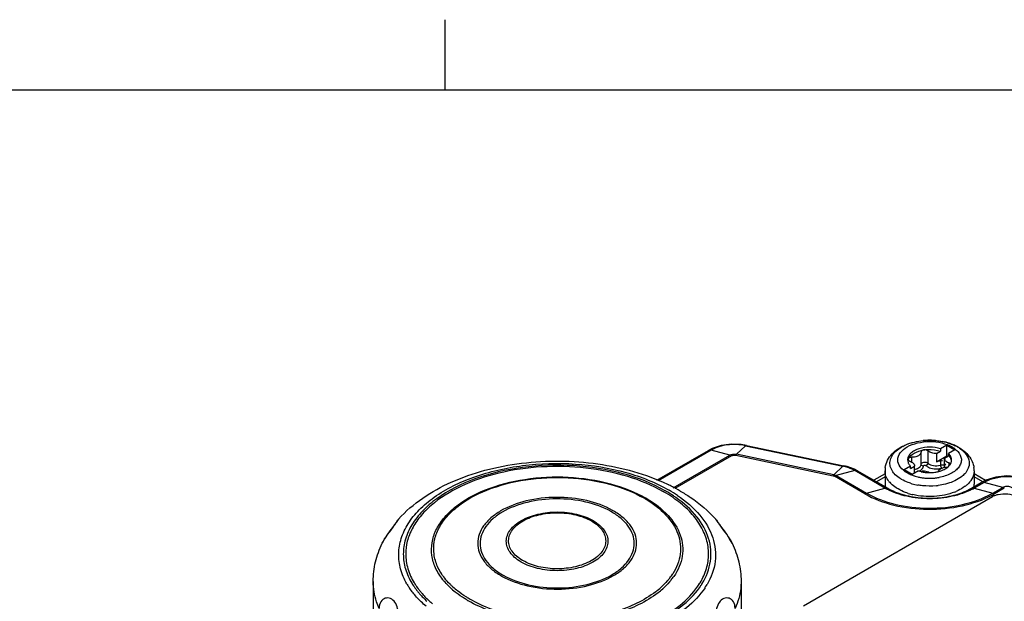
# Model space of a CAD drawing. Units: inches. Extents: x 0.5 to 33.6, y 0.5 to 21.6.
# Drawn here: x 27.8 to 31.3, y 19.5 to 21.6 of the extents above; entities that cross this region are included whole.
import ezdxf

# ---------------------------------------------------------------- set-up
doc = ezdxf.new("R2010")
doc.units = ezdxf.units.IN
doc.header["$LTSCALE"] = 1.87
doc.header["$MEASUREMENT"] = 0
doc.layers.get('0').update_dxf_attribs({"linetype": 'CONTINUOUS'})

msp = doc.modelspace()

# ---------------------------------------------------------------- linework, layer by layer
at = {"color": 7, "linetype": 'CONTINUOUS'}
for p, q in [((29.2763, 21.3354), (29.2763, 21.5854)), ((33.352, 21.3367), (0.7365, 21.3367)), ((30.0238, 19.9598), (30.2061, 20.0651)), ((30.216, 20.0659), (30.0285, 19.9577)), ((30.2194, 20.072), (30.2059, 20.065)), ((30.206, 20.065), (30.2059, 20.065)), ((30.2815, 20.0483), (30.216, 20.0659)), ((30.3051, 20.0513), (30.3368, 20.0814)), ((30.3405, 20.0829), (30.3217, 20.0862)), ((30.3405, 20.0829), (30.3368, 20.0814)), ((30.3368, 20.0814), (30.6805, 20.0091)), ((30.3405, 20.0829), (30.6842, 20.0107)), ((31.0481, 20.083), (31.026, 20.0703)), ((31.026, 20.0703), (31.026, 20.0622)), ((31.0481, 20.046), (31.0481, 20.083)), ((31.0481, 20.083), (31.0762, 20.0667)), ((31.0762, 20.0667), (31.0542, 20.054)), ((30.0819, 19.9331), (30.2815, 20.0483)), ((30.2874, 20.0459), (30.0874, 19.9305)), ((30.3021, 20.0478), (30.646, 19.9756)), ((30.6488, 19.9791), (30.3051, 20.0513)), ((30.9118, 20.035), (30.9114, 20.033)), ((30.9114, 20.033), (30.9116, 20.0318)), ((30.9242, 20.0233), (30.9242, 20.0406)), ((30.9571, 20.0162), (30.9571, 20.0596)), ((30.9814, 20.02), (30.9814, 20.0634)), ((31.0119, 20.0541), (31.026, 20.0622)), ((31.0119, 20.0541), (31.0119, 20.0251)), ((31.0119, 20.0251), (31.0481, 20.046)), ((31.04, 20.0378), (31.0542, 20.046)), ((31.04, 20.0368), (31.04, 20.0378)), ((31.04, 20.0062), (31.04, 20.0368)), ((31.0481, 20.046), (31.0511, 20.0442)), ((31.0542, 20.046), (31.0542, 20.054)), ((30.6805, 20.0091), (30.6488, 19.9791)), ((30.6805, 20.0091), (30.6842, 20.0107)), ((30.6958, 20.0079), (30.6842, 20.0107)), ((30.7219, 19.9984), (30.6958, 20.0079)), ((30.7325, 19.9928), (30.7219, 19.9984)), ((30.9197, 20.0089), (30.8977, 19.9962)), ((30.9258, 19.9799), (30.8977, 19.9962)), ((30.9197, 20.0008), (30.9339, 20.009)), ((30.9197, 20.0008), (30.9197, 20.0089)), ((30.9305, 20.0185), (30.9323, 20.0159)), ((30.9339, 19.9846), (30.9339, 20.01)), ((30.9339, 20.01), (30.9339, 20.009)), ((30.9339, 19.9846), (30.9339, 20.009)), ((30.9441, 20.0013), (30.9473, 20.0029)), ((31.0264, 20.013), (31.0264, 20.0275)), ((31.04, 20.0089), (31.0407, 20.0118)), ((31.0407, 20.0118), (31.0421, 20.0146)), ((31.0421, 20.0146), (31.0441, 20.0173)), ((31.0562, 20.0112), (31.0562, 20.0202)), ((31.0582, 20.0194), (31.0562, 20.0202)), ((31.0601, 20.0181), (31.0582, 20.0194)), ((30.7579, 19.9121), (30.6512, 19.9737)), ((30.7226, 19.9937), (30.657, 19.9761)), ((30.657, 19.9761), (30.7637, 19.9145)), ((30.8292, 19.9321), (30.7226, 19.9937)), ((30.7325, 19.9928), (30.8392, 19.9312)), ((30.8295, 19.9824), (30.79, 19.9596)), ((30.8295, 19.9717), (30.7992, 19.9543)), ((30.8295, 19.9932), (30.8295, 19.9463)), ((30.9479, 19.9926), (30.9258, 19.9799)), ((30.958, 19.9904), (30.962, 19.9928)), ((31.1444, 19.9932), (31.1444, 19.9463)), ((31.1846, 19.9592), (31.1444, 19.9824)), ((31.1749, 19.9541), (31.1444, 19.9717)), ((30.7637, 19.9145), (30.8292, 19.9321)), ((31.1347, 19.9312), (31.1696, 19.9513)), ((31.1795, 19.9522), (31.1447, 19.9321)), ((31.1447, 19.9321), (31.2102, 19.9145)), ((31.1859, 19.9598), (31.1693, 19.9512)), ((31.2451, 19.9346), (31.1795, 19.9522)), ((31.2102, 19.9145), (31.2451, 19.9346)), ((31.2509, 19.9322), (31.216, 19.9121)), ((30.5415, 19.5163), (31.2097, 19.9021)), ((29.1111, 19.8218), (29.1112, 19.8218)), ((30.232, 19.8218), (30.2321, 19.8217)), ((29.7928, 19.8159), (29.7941, 19.8151)), ((29.7985, 19.8172), (29.7998, 19.8165)), ((29.0537, 19.7371), (29.0537, 19.7372)), ((30.2894, 19.7373), (30.2895, 19.7371)), ((29.5447, 19.6707), (29.5433, 19.6715)), ((29.5504, 19.6759), (29.5491, 19.6767)), ((29.022, 19.6024), (29.022, 19.4043)), ((29.1619, 19.5907), (29.1624, 19.59)), ((29.1679, 19.5954), (29.1684, 19.5946)), ((30.1748, 19.5947), (30.1753, 19.5955)), ((30.1808, 19.5899), (30.1812, 19.5907)), ((30.3212, 19.6024), (30.3212, 19.4043))]:
    msp.add_line(p, q, dxfattribs=at)
for points in [[(30.3217, 20.0862), (30.286, 20.0875), (30.2512, 20.0827), (30.2194, 20.072)], [(31.3347, 19.9604), (31.299, 19.9713), (31.2602, 19.9749), (31.2214, 19.971), (31.1859, 19.9598)], [(29.1111, 19.8218), (29.1077, 19.8176), (29.103, 19.8111), (29.0975, 19.8033), (29.0908, 19.794), (29.0826, 19.7826), (29.0729, 19.7691), (29.0624, 19.753), (29.0537, 19.7371)], [(30.2895, 19.737), (30.2807, 19.753), (30.2703, 19.7691), (30.2606, 19.7826), (30.2524, 19.7939), (30.2457, 19.8033), (30.2402, 19.8111), (30.2355, 19.8176), (30.2321, 19.8217)]]:
    msp.add_lwpolyline(points, dxfattribs=at)
for centre, radius, start, end in [((30.9868, 19.861), 0.2397, 91.4344, 95.433), ((30.987, 19.8591), 0.2416, 85.0873, 91.4609), ((30.9558, 19.9594), 0.1359, 118.0469, 119.6191), ((30.9913, 19.8859), 0.2145, 74.1562, 79.2664), ((30.9936, 19.8983), 0.2018, 73.7601, 77.1775), ((30.9942, 19.8966), 0.2034, 73.5437, 74.1173), ((30.9972, 19.9062), 0.1933, 68.4948, 73.5832), ((31.0046, 19.925), 0.1732, 63.42, 68.5024), ((31.0187, 19.9605), 0.1346, 60.0128, 62.0286), ((31.0109, 19.9378), 0.1589, 61.6128, 63.374), ((31.0205, 19.9636), 0.131, 59.4905, 60.0004), ((31.0141, 19.9438), 0.1521, 60.0063, 61.6117), ((31.0232, 19.9682), 0.1257, 57.9972, 59.4952), ((30.9352, 20.0314), 0.026, 175.9884, 179.9576), ((30.9387, 20.0226), 0.0296, 155.0506, 163.141), ((31.0383, 20.0315), 0.0264, 347.0794, 359.8948), ((30.647, 19.8458), 0.1668, 77.3077, 78.4256), ((30.9087, 19.9932), 0.0792, 172.0841, 179.9923), ((30.9274, 20.0388), 0.0411, 288.6712, 294.0498), ((31.0125, 20.057), 0.0461, 285.1254, 287.5669), ((31.026, 20.0378), 0.0404, 319.4462, 323.5336), ((31.0283, 20.0361), 0.0375, 323.5474, 326.7006), ((31.0652, 19.9932), 0.0792, 0.0092, 7.97), ((30.9535, 20.0762), 0.131, 239.4893, 239.9992), ((30.9712, 20.0987), 0.1298, 246.1681, 247.0176), ((30.9815, 20.1286), 0.1614, 253.7805, 256.9641), ((30.9846, 20.1418), 0.175, 256.97, 261.0664), ((30.9824, 20.096), 0.1089, 251.5064, 256.817), ((30.9321, 20.0292), 0.0415, 296.0516, 299.9581), ((30.9863, 20.1524), 0.1857, 261.0545, 265.0579), ((30.9858, 20.1104), 0.1238, 256.8044, 263.4615), ((30.9869, 20.16), 0.1933, 265.0502, 275.4405), ((30.9869, 20.1193), 0.1328, 263.4442, 269.9668), ((30.987, 20.1203), 0.1338, 269.9321, 274.3558), ((30.9875, 20.1535), 0.1868, 275.456, 276.7406), ((30.9878, 20.1509), 0.1841, 276.7383, 278.6827), ((30.9884, 20.1469), 0.1801, 278.6833, 280.2159), ((31.0298, 19.9863), 0.0132, 153.8265, 160.8811), ((30.991, 20.0979), 0.111, 284.0177, 285.8993), ((29.7634, 19.3217), 0.6912, 64.1941, 64.5214), ((29.7656, 19.3262), 0.6862, 63.9579, 64.194), ((29.7694, 19.334), 0.6775, 63.2067, 63.959), ((29.7852, 19.3648), 0.6429, 60.0241, 63.2284), ((30.9375, 20.1198), 0.2168, 240.0169, 242.399), ((30.883, 19.9463), 0.0535, 180.0798, 191.5514), ((30.9115, 20.0091), 0.0864, 218.1184, 223.4745), ((30.9175, 20.0147), 0.0946, 223.432, 225.5091), ((30.9773, 20.1311), 0.191, 252.5269, 253.8982), ((30.982, 20.1482), 0.2088, 253.9668, 259.953), ((30.9877, 20.1714), 0.2323, 275.5832, 277.3208), ((31.0461, 20.0257), 0.1097, 307.5827, 312.7976), ((31.0364, 20.1198), 0.2167, 297.6013, 299.9835), ((31.0907, 19.9464), 0.0537, 348.4562, 352.931), ((31.0918, 19.9462), 0.0527, 352.9428, 0.0168), ((29.7759, 19.5419), 0.4085, 59.5941, 60.0481), ((29.7776, 19.5365), 0.4155, 59.5471, 60.0011), ((29.7964, 19.4789), 0.5067, 60.0008, 60.3179), ((29.7983, 19.4758), 0.5143, 59.9612, 60.2783), ((29.817, 19.491), 0.5005, 56.0326, 60.0183), ((30.9638, 20.1603), 0.2611, 248.8565, 251.4854), ((30.9786, 20.1269), 0.2238, 252.5354, 256.9815), ((31.0077, 20.0908), 0.1856, 291.3311, 293.3627), ((31.06, 20.1748), 0.3005, 298.9597, 299.9968), ((31.0601, 20.1823), 0.312, 298.2505, 299.9912), ((31.2391, 19.8509), 0.059, 115.4032, 119.9371), ((31.243, 19.8428), 0.068, 111.6691, 115.4259), ((29.7346, 19.6236), 0.2589, 60.0014, 60.5748), ((29.7366, 19.6208), 0.2668, 60.0014, 60.5748), ((29.6066, 19.8539), 0.2668, 240.0014, 240.5748), ((29.6085, 19.8498), 0.2589, 240.0014, 240.5748), ((29.8913, 19.7532), 0.2256, 321.1187, 322.2882), ((29.9019, 19.7452), 0.2123, 322.2558, 326.9112), ((29.9011, 19.7466), 0.2221, 321.4773, 325.3503), ((29.3636, 19.7219), 0.2569, 209.8703, 212.694), ((29.3278, 19.6992), 0.2145, 212.74, 214.6367), ((29.3673, 19.7221), 0.2438, 211.1776, 211.7656), ((29.3703, 19.7239), 0.2473, 211.7662, 212.5873), ((29.3723, 19.722), 0.2404, 211.2893, 211.7866), ((29.4523, 19.7546), 0.2351, 218.3796, 219.8448), ((29.491, 19.7913), 0.2884, 226.894, 227.8467), ((29.4929, 19.7913), 0.2816, 226.8925, 227.424), ((29.4952, 19.7938), 0.285, 227.4235, 227.7022), ((29.5082, 19.8085), 0.3046, 227.745, 231.8728), ((29.8343, 19.809), 0.3054, 307.347, 312.0183), ((29.8456, 19.7963), 0.2884, 312.043, 312.3247), ((29.9715, 19.7216), 0.2397, 328.2293, 328.9672), ((29.9729, 19.7239), 0.2473, 327.4033, 328.2236), ((29.9758, 19.7221), 0.2439, 328.2243, 328.7625), ((29.977, 19.7246), 0.2604, 326.3235, 327.2226), ((29.9838, 19.7203), 0.2525, 327.2164, 329.355), ((29.4945, 19.7952), 0.2937, 227.8446, 228.1164), ((29.5075, 19.81), 0.3134, 228.1571, 232.1864), ((29.8361, 19.8094), 0.3126, 307.8447, 311.822), ((29.8491, 19.7946), 0.2929, 311.8612, 312.2489), ((29.4638, 19.8021), 0.3624, 227.4772, 230.1442), ((29.5656, 19.8939), 0.4155, 239.5471, 240.0011), ((29.5674, 19.8934), 0.4083, 239.5471, 240.0011)]:
    msp.add_arc(centre, radius, start, end, dxfattribs=at)
for points, knots in [([(30.8302, 20.0041), (30.8315, 20.0131), (30.8372, 20.0308), (30.8536, 20.0536), (30.876, 20.0719), (30.9125, 20.0908), (30.9655, 20.1027), (31.0096, 20.1008), (31.0313, 20.0966)], [0, 0, 0, 0, 0.111384, 0.2246, 0.341414, 0.464315, 0.727828, 1, 1, 1, 1]), ([(30.9235, 20.092), (30.9267, 20.0929), (30.94, 20.0964), (30.9537, 20.0987), (30.9641, 20.0997)], [0, 0, 0, 0, 0.243632, 1, 1, 1, 1]), ([(31.0077, 20.0999), (31.0103, 20.0996), (31.0206, 20.0986), (31.0309, 20.0968), (31.0384, 20.0951)], [0, 0, 0, 0, 0.253485, 1, 1, 1, 1]), ([(30.216, 20.0659), (30.2151, 20.0661), (30.2118, 20.0668), (30.2081, 20.0663), (30.206, 20.065)], [0, 0, 0, 0, 0.277173, 1, 1, 1, 1]), ([(30.3368, 20.0814), (30.3159, 20.0861), (30.2739, 20.0879), (30.233, 20.0761), (30.216, 20.0659)], [0, 0, 0, 0, 0.519927, 1, 1, 1, 1]), ([(30.8483, 20.0085), (30.8468, 20.0146), (30.8462, 20.0278), (30.8537, 20.0471), (30.8684, 20.0643), (30.8814, 20.0733), (30.8887, 20.0775)], [0, 0, 0, 0, 0.220086, 0.449252, 0.706329, 1, 1, 1, 1]), ([(30.9076, 19.9856), (30.8983, 19.991), (30.8824, 20.0032), (30.8713, 20.0314), (30.8824, 20.0597), (30.9088, 20.0801), (30.945, 20.0932), (30.987, 20.0978), (31.0288, 20.0933), (31.055, 20.0838), (31.0663, 20.0773)], [0, 0, 0, 0, 0.114332, 0.207554, 0.300788, 0.415092, 0.553834, 0.707528, 0.861217, 1, 1, 1, 1]), ([(30.8919, 20.0793), (30.8943, 20.0806), (30.9045, 20.0856), (30.9152, 20.0895), (30.9235, 20.092)], [0, 0, 0, 0, 0.239652, 1, 1, 1, 1]), ([(31.026, 20.0703), (31.0138, 20.0743), (30.9879, 20.0781), (30.956, 20.074), (30.9338, 20.0649), (30.9209, 20.0561), (30.9121, 20.0455), (30.9095, 20.0372), (30.9093, 20.0333)], [0, 0, 0, 0, 0.28504, 0.571231, 0.70027, 0.814204, 0.912649, 1, 1, 1, 1]), ([(30.9118, 20.035), (30.9158, 20.0436), (30.9336, 20.0588), (30.9547, 20.0649), (30.9668, 20.0668)], [0, 0, 0, 0, 0.436481, 1, 1, 1, 1]), ([(30.961, 20.0648), (30.9604, 20.0645), (30.9586, 20.0633), (30.9572, 20.0612), (30.9571, 20.0596)], [0, 0, 0, 0, 0.294319, 1, 1, 1, 1]), ([(30.9668, 20.0668), (30.9663, 20.0667), (30.9643, 20.0663), (30.9623, 20.0656), (30.961, 20.0648)], [0, 0, 0, 0, 0.266283, 1, 1, 1, 1]), ([(30.9668, 20.0668), (30.9718, 20.0675), (30.9916, 20.0694), (31.012, 20.0669), (31.026, 20.0622)], [0, 0, 0, 0, 0.254062, 1, 1, 1, 1]), ([(30.9814, 20.0634), (30.9806, 20.0642), (30.9763, 20.0669), (30.9708, 20.0674), (30.9668, 20.0668)], [0, 0, 0, 0, 0.215524, 1, 1, 1, 1]), ([(31.0501, 20.0921), (31.0547, 20.0907), (31.0607, 20.0887), (31.0666, 20.0864), (31.0681, 20.0858)], [0, 0, 0, 0, 0.755126, 1, 1, 1, 1]), ([(31.0663, 20.0773), (31.0683, 20.0761), (31.0759, 20.0714), (31.0828, 20.0656), (31.0871, 20.0607)], [0, 0, 0, 0, 0.266357, 1, 1, 1, 1]), ([(31.0898, 20.0748), (31.092, 20.0734), (31.1, 20.068), (31.1074, 20.0616), (31.112, 20.0562)], [0, 0, 0, 0, 0.264653, 1, 1, 1, 1]), ([(31.0902, 20.0755), (31.1037, 20.0677), (31.1282, 20.0482), (31.1416, 20.0189), (31.1437, 20.0042)], [0, 0, 0, 0, 0.511796, 1, 1, 1, 1]), ([(29.1112, 19.8219), (29.1618, 19.8785), (29.2645, 19.9453), (29.4176, 19.9982), (29.5909, 20.0312), (29.8121, 20.0293), (29.9839, 19.9823), (30.0608, 19.9457)], [0, 0, 0, 0, 0.225569, 0.350073, 0.480611, 0.747301, 1, 1, 1, 1]), ([(30.2815, 20.0483), (30.2831, 20.0492), (30.2906, 20.0523), (30.2991, 20.0526), (30.3051, 20.0513)], [0, 0, 0, 0, 0.231048, 1, 1, 1, 1]), ([(30.2874, 20.0459), (30.2884, 20.0465), (30.2931, 20.0485), (30.2984, 20.0487), (30.3021, 20.0478)], [0, 0, 0, 0, 0.229397, 1, 1, 1, 1]), ([(30.3051, 20.0513), (30.3049, 20.0511), (30.3038, 20.0501), (30.3029, 20.0488), (30.3022, 20.0478)], [0, 0, 0, 0, 0.219318, 1, 1, 1, 1]), ([(30.9152, 20.0384), (30.9148, 20.0382), (30.9135, 20.0373), (30.9123, 20.0361), (30.9118, 20.035)], [0, 0, 0, 0, 0.279821, 1, 1, 1, 1]), ([(30.9242, 20.0406), (30.9234, 20.0406), (30.9203, 20.0404), (30.9172, 20.0395), (30.9152, 20.0384)], [0, 0, 0, 0, 0.267267, 1, 1, 1, 1]), ([(30.9473, 20.0463), (30.9457, 20.0454), (30.9385, 20.042), (30.9303, 20.0407), (30.9242, 20.0406)], [0, 0, 0, 0, 0.229258, 1, 1, 1, 1]), ([(30.9571, 20.0596), (30.957, 20.0571), (30.9547, 20.0514), (30.95, 20.0479), (30.9473, 20.0463)], [0, 0, 0, 0, 0.449954, 1, 1, 1, 1]), ([(31.0119, 20.0541), (31.006, 20.0539), (30.9952, 20.0551), (30.985, 20.06), (30.9814, 20.0634)], [0, 0, 0, 0, 0.54305, 1, 1, 1, 1]), ([(31.0871, 20.0607), (31.0936, 20.0533), (31.1008, 20.0389), (31.098, 20.019), (31.0905, 20.0052), (31.0783, 19.993), (31.0555, 19.9785), (31.0349, 19.9722), (31.0204, 19.9696)], [0, 0, 0, 0, 0.212328, 0.313625, 0.422369, 0.544688, 0.682844, 1, 1, 1, 1]), ([(31.0472, 20.0248), (31.0466, 20.0253), (31.0444, 20.027), (31.0426, 20.0292), (31.0416, 20.0309)], [0, 0, 0, 0, 0.270385, 1, 1, 1, 1]), ([(31.0542, 20.046), (31.0553, 20.0449), (31.0593, 20.0405), (31.0623, 20.0352), (31.0636, 20.0311)], [0, 0, 0, 0, 0.268553, 1, 1, 1, 1]), ([(31.0647, 20.0314), (31.0647, 20.0329), (31.0642, 20.039), (31.0615, 20.0448), (31.0588, 20.0486)], [0, 0, 0, 0, 0.240498, 1, 1, 1, 1]), ([(31.112, 20.0562), (31.1182, 20.0492), (31.1279, 20.0331), (31.1274, 20.014), (31.1249, 20.0058)], [0, 0, 0, 0, 0.520814, 1, 1, 1, 1]), ([(29.1409, 19.594), (29.1314, 19.6104), (29.1165, 19.6448), (29.1095, 19.7003), (29.119, 19.7557), (29.1444, 19.8088), (29.1845, 19.8581), (29.2588, 19.9199), (29.3816, 19.9791), (29.5519, 20.0176), (29.7348, 20.0229), (29.911, 19.9945), (30.0197, 19.9519), (30.0672, 19.9245)], [0, 0, 0, 0, 0.046555, 0.09094, 0.135514, 0.182592, 0.233904, 0.290393, 0.418888, 0.564135, 0.716726, 0.865435, 1, 1, 1, 1]), ([(30.0533, 19.9225), (30.0068, 19.949), (29.9006, 19.99), (29.7288, 20.0169), (29.5509, 20.0109), (29.3856, 19.9726), (29.2669, 19.9143), (29.1956, 19.8535), (29.1574, 19.8052), (29.1337, 19.7532), (29.1257, 19.6992), (29.1338, 19.6451), (29.1491, 19.6117), (29.1587, 19.5958)], [0, 0, 0, 0, 0.135004, 0.283985, 0.436599, 0.581621, 0.709672, 0.765906, 0.816984, 0.863909, 0.90848, 0.953059, 1, 1, 1, 1]), ([(30.0474, 19.9192), (30.0076, 19.9418), (29.9179, 19.9784), (29.7719, 20.0071), (29.6177, 20.011), (29.4678, 19.9896), (29.3344, 19.9447), (29.2417, 19.888), (29.1873, 19.8332), (29.1584, 19.7905), (29.1407, 19.7455), (29.1367, 19.7144), (29.1367, 19.6992)], [0, 0, 0, 0, 0.129015, 0.270772, 0.417953, 0.562208, 0.695727, 0.812841, 0.864746, 0.912539, 0.957147, 1, 1, 1, 1]), ([(30.7099, 20), (30.7078, 20.0009), (30.6993, 20.0043), (30.6905, 20.0069), (30.6837, 20.0085)], [0, 0, 0, 0, 0.241841, 1, 1, 1, 1]), ([(30.8619, 19.9835), (30.8602, 19.9854), (30.8543, 19.9929), (30.85, 20.0017), (30.8483, 20.0085)], [0, 0, 0, 0, 0.266463, 1, 1, 1, 1]), ([(30.9109, 20.0222), (30.9113, 20.021), (30.9135, 20.0161), (30.9168, 20.0118), (30.9197, 20.0089)], [0, 0, 0, 0, 0.236157, 1, 1, 1, 1]), ([(30.9177, 20.0266), (30.9185, 20.0263), (30.9217, 20.0251), (30.9247, 20.0235), (30.9267, 20.022)], [0, 0, 0, 0, 0.264808, 1, 1, 1, 1]), ([(30.952, 20.0063), (30.9524, 20.0067), (30.9539, 20.0082), (30.9552, 20.01), (30.9559, 20.0114)], [0, 0, 0, 0, 0.26599, 1, 1, 1, 1]), ([(30.9528, 19.9933), (30.9538, 19.9938), (30.957, 19.9959), (30.96, 19.9985), (30.9616, 20.0008)], [0, 0, 0, 0, 0.270619, 1, 1, 1, 1]), ([(30.9571, 20.0162), (30.9572, 20.0167), (30.9576, 20.0189), (30.9595, 20.0206), (30.961, 20.0214)], [0, 0, 0, 0, 0.220666, 1, 1, 1, 1]), ([(30.965, 20.0097), (30.963, 20.0097), (30.9592, 20.0109), (30.9571, 20.0145), (30.9571, 20.0162)], [0, 0, 0, 0, 0.53497, 1, 1, 1, 1]), ([(30.961, 20.0214), (30.9641, 20.0233), (30.9715, 20.0244), (30.9789, 20.0224), (30.9814, 20.02)], [0, 0, 0, 0, 0.517752, 1, 1, 1, 1]), ([(30.9616, 20.0008), (30.9621, 20.0014), (30.9639, 20.0041), (30.9649, 20.0074), (30.965, 20.0097)], [0, 0, 0, 0, 0.26694, 1, 1, 1, 1]), ([(30.965, 20.0097), (30.965, 20.0104), (30.9666, 20.0124), (30.9704, 20.0129), (30.9736, 20.0122), (30.9747, 20.0112)], [0, 0, 0, 0, 0.190967, 0.602678, 1, 1, 1, 1]), ([(30.9814, 20.02), (30.9814, 20.0191), (30.9806, 20.0153), (30.9774, 20.0122), (30.9747, 20.0112)], [0, 0, 0, 0, 0.234871, 1, 1, 1, 1]), ([(30.9747, 20.0112), (30.9794, 20.0067), (30.9929, 20.0005), (31.0073, 19.9993), (31.015, 19.9998)], [0, 0, 0, 0, 0.457474, 1, 1, 1, 1]), ([(30.9814, 20.02), (30.9864, 20.0152), (31.0015, 20.0098), (31.0168, 20.0104), (31.0245, 20.0125)], [0, 0, 0, 0, 0.464429, 1, 1, 1, 1]), ([(31.0264, 20.0275), (31.0253, 20.0271), (31.0206, 20.0259), (31.0156, 20.0252), (31.0119, 20.0251)], [0, 0, 0, 0, 0.241546, 1, 1, 1, 1]), ([(31.018, 19.9921), (31.0184, 19.9929), (31.0206, 19.9963), (31.0239, 19.9989), (31.0266, 20.0005)], [0, 0, 0, 0, 0.225067, 1, 1, 1, 1]), ([(31.0214, 19.9912), (31.0232, 19.9917), (31.0303, 19.994), (31.0372, 19.997), (31.0419, 19.9997)], [0, 0, 0, 0, 0.262314, 1, 1, 1, 1]), ([(31.0264, 20.013), (31.03, 20.0142), (31.0353, 20.0143), (31.04, 20.0127), (31.0411, 20.0122)], [0, 0, 0, 0, 0.762517, 1, 1, 1, 1]), ([(31.0266, 20.0005), (31.0282, 20.0014), (31.0355, 20.0048), (31.0436, 20.0061), (31.0497, 20.0062)], [0, 0, 0, 0, 0.229258, 1, 1, 1, 1]), ([(31.0302, 20.0026), (31.0298, 20.003), (31.0283, 20.005), (31.0274, 20.0073), (31.0269, 20.0092)], [0, 0, 0, 0, 0.212093, 1, 1, 1, 1]), ([(31.0419, 19.9997), (31.0427, 20.0002), (31.0459, 20.002), (31.0488, 20.0042), (31.0509, 20.0059)], [0, 0, 0, 0, 0.259163, 1, 1, 1, 1]), ([(31.0562, 20.0202), (31.0554, 20.0205), (31.0522, 20.0217), (31.0492, 20.0233), (31.0472, 20.0248)], [0, 0, 0, 0, 0.264808, 1, 1, 1, 1]), ([(31.0596, 20.0155), (31.0602, 20.0163), (31.0621, 20.0195), (31.0634, 20.0229), (31.064, 20.0256)], [0, 0, 0, 0, 0.26017, 1, 1, 1, 1]), ([(31.1249, 20.0058), (31.1242, 20.0037), (31.121, 19.9952), (31.1157, 19.9875), (31.111, 19.9824)], [0, 0, 0, 0, 0.237171, 1, 1, 1, 1]), ([(29.268, 19.6087), (29.2578, 19.6216), (29.2407, 19.6487), (29.2271, 19.6938), (29.2276, 19.7399), (29.2422, 19.785), (29.27, 19.8272), (29.3255, 19.8809), (29.4224, 19.9332), (29.5601, 19.9683), (29.7103, 19.9754), (29.856, 19.9537), (29.9461, 19.919), (29.9853, 19.8963)], [0, 0, 0, 0, 0.049315, 0.095111, 0.139681, 0.185662, 0.23531, 0.290049, 0.415896, 0.560393, 0.71383, 0.864121, 1, 1, 1, 1]), ([(29.2745, 19.6139), (29.2645, 19.6266), (29.2479, 19.6532), (29.2347, 19.6976), (29.2354, 19.7428), (29.25, 19.787), (29.2774, 19.8284), (29.332, 19.881), (29.4273, 19.9322), (29.5626, 19.9666), (29.71, 19.9735), (29.8529, 19.9521), (29.9414, 19.9181), (29.9799, 19.8959)], [0, 0, 0, 0, 0.049227, 0.094973, 0.139536, 0.185546, 0.235243, 0.290037, 0.415971, 0.560496, 0.713913, 0.864158, 1, 1, 1, 1]), ([(30.646, 19.9756), (30.6462, 19.9759), (30.6471, 19.9772), (30.648, 19.9784), (30.6488, 19.9791)], [0, 0, 0, 0, 0.282246, 1, 1, 1, 1]), ([(30.6488, 19.9791), (30.6495, 19.979), (30.6524, 19.9783), (30.6551, 19.9772), (30.657, 19.9761)], [0, 0, 0, 0, 0.264429, 1, 1, 1, 1]), ([(30.7225, 19.9937), (30.7234, 19.9939), (30.7267, 19.9946), (30.7304, 19.994), (30.7325, 19.9928)], [0, 0, 0, 0, 0.275159, 1, 1, 1, 1]), ([(30.8435, 19.9557), (30.8391, 19.9613), (30.8321, 19.9731), (30.8295, 19.9867), (30.8295, 19.9932)], [0, 0, 0, 0, 0.519562, 1, 1, 1, 1]), ([(30.8869, 19.9633), (30.8845, 19.9648), (30.8754, 19.9705), (30.8671, 19.9776), (30.8619, 19.9835)], [0, 0, 0, 0, 0.266, 1, 1, 1, 1]), ([(30.92, 19.9489), (30.9171, 19.9498), (30.906, 19.9536), (30.8954, 19.9584), (30.8879, 19.9627)], [0, 0, 0, 0, 0.261548, 1, 1, 1, 1]), ([(30.9364, 19.9736), (30.9324, 19.9748), (30.927, 19.9766), (30.9218, 19.9787), (30.9205, 19.9793)], [0, 0, 0, 0, 0.755775, 1, 1, 1, 1]), ([(30.962, 19.9928), (30.9643, 19.9928), (30.9729, 19.9926), (30.9816, 19.9904), (30.9871, 19.9873)], [0, 0, 0, 0, 0.265699, 1, 1, 1, 1]), ([(30.9971, 19.9869), (31.0024, 19.9873), (31.0094, 19.9883), (31.0162, 19.9898), (31.0179, 19.9903)], [0, 0, 0, 0, 0.754905, 1, 1, 1, 1]), ([(31.111, 19.9824), (31.1075, 19.9785), (31.0902, 19.9628), (31.0681, 19.9531), (31.0508, 19.9479)], [0, 0, 0, 0, 0.222211, 1, 1, 1, 1]), ([(31.1444, 19.9932), (31.1444, 19.9902), (31.1434, 19.9777), (31.1378, 19.9659), (31.1323, 19.9582)], [0, 0, 0, 0, 0.240612, 1, 1, 1, 1]), ([(31.1795, 19.9522), (31.191, 19.9592), (31.2178, 19.9695), (31.261, 19.9745), (31.3041, 19.9695), (31.3309, 19.9592), (31.3424, 19.9522)], [0, 0, 0, 0, 0.238182, 0.50001, 0.761833, 1, 1, 1, 1]), ([(30.8292, 19.9321), (30.8301, 19.9323), (30.8334, 19.933), (30.8371, 19.9324), (30.8392, 19.9312)], [0, 0, 0, 0, 0.274762, 1, 1, 1, 1]), ([(31.1368, 19.9277), (31.115, 19.9163), (31.0655, 19.8996), (30.987, 19.8916), (30.9084, 19.8996), (30.8589, 19.9163), (30.8371, 19.9277)], [0, 0, 0, 0, 0.238795, 0.5, 0.761205, 1, 1, 1, 1]), ([(30.8392, 19.9312), (30.8415, 19.9299), (30.8514, 19.9245), (30.8617, 19.9199), (30.8696, 19.9168)], [0, 0, 0, 0, 0.238763, 1, 1, 1, 1]), ([(30.8756, 19.9289), (30.8733, 19.9302), (30.8646, 19.9356), (30.8565, 19.9419), (30.8511, 19.9472)], [0, 0, 0, 0, 0.262837, 1, 1, 1, 1]), ([(30.9115, 19.9134), (30.9082, 19.9144), (30.8959, 19.9186), (30.8839, 19.9241), (30.8756, 19.9289)], [0, 0, 0, 0, 0.261391, 1, 1, 1, 1]), ([(30.8809, 19.9127), (30.9017, 19.9058), (30.946, 19.8965), (31.0136, 19.8952), (31.0781, 19.9059), (31.1177, 19.9214), (31.1347, 19.9312)], [0, 0, 0, 0, 0.25181, 0.517049, 0.773567, 1, 1, 1, 1]), ([(31.0104, 19.9402), (30.9941, 19.9386), (30.9723, 19.9387), (30.9509, 19.9417), (30.9456, 19.9426)], [0, 0, 0, 0, 0.752753, 1, 1, 1, 1]), ([(31.0508, 19.9479), (31.0481, 19.9471), (31.0371, 19.9441), (31.0259, 19.9421), (31.0174, 19.941)], [0, 0, 0, 0, 0.244322, 1, 1, 1, 1]), ([(31.113, 19.9387), (31.1107, 19.9369), (31.1008, 19.9298), (31.0899, 19.9241), (31.0813, 19.9204)], [0, 0, 0, 0, 0.236755, 1, 1, 1, 1]), ([(31.1323, 19.9582), (31.1315, 19.9571), (31.1279, 19.9524), (31.1239, 19.9482), (31.1206, 19.9452)], [0, 0, 0, 0, 0.241587, 1, 1, 1, 1]), ([(31.1347, 19.9312), (31.1354, 19.9316), (31.1385, 19.933), (31.1422, 19.9328), (31.1447, 19.9321)], [0, 0, 0, 0, 0.23478, 1, 1, 1, 1]), ([(31.1795, 19.9522), (31.1786, 19.9524), (31.1753, 19.9531), (31.1717, 19.9525), (31.1696, 19.9513)], [0, 0, 0, 0, 0.279222, 1, 1, 1, 1]), ([(31.2451, 19.9346), (31.2498, 19.9373), (31.261, 19.9395), (31.2721, 19.9373), (31.2769, 19.9346)], [0, 0, 0, 0, 0.499971, 1, 1, 1, 1]), ([(31.2509, 19.9322), (31.2495, 19.933), (31.2475, 19.9338), (31.2455, 19.9345), (31.2451, 19.9346)], [0, 0, 0, 0, 0.767871, 1, 1, 1, 1]), ([(29.8676, 19.8532), (29.8393, 19.8692), (29.7737, 19.8924), (29.6692, 19.9032), (29.565, 19.8914), (29.4865, 19.8626), (29.4377, 19.8287), (29.4114, 19.8007), (29.3948, 19.7697), (29.3891, 19.7369), (29.3951, 19.7041), (29.412, 19.6731), (29.4387, 19.6452), (29.4609, 19.6299), (29.4732, 19.6228)], [0, 0, 0, 0, 0.138855, 0.292193, 0.445191, 0.583103, 0.643381, 0.697317, 0.74587, 0.791273, 0.836729, 0.885406, 0.939551, 1, 1, 1, 1]), ([(29.8618, 19.8491), (29.8343, 19.8646), (29.7707, 19.8872), (29.6693, 19.8976), (29.5681, 19.8862), (29.492, 19.8583), (29.4447, 19.8253), (29.4191, 19.7981), (29.403, 19.7681), (29.3975, 19.7362), (29.4033, 19.7044), (29.4197, 19.6744), (29.4456, 19.6473), (29.4672, 19.6324), (29.4791, 19.6256)], [0, 0, 0, 0, 0.138855, 0.292193, 0.445191, 0.583103, 0.643381, 0.697317, 0.74587, 0.791273, 0.836729, 0.885406, 0.939551, 1, 1, 1, 1]), ([(29.9827, 19.8942), (30.0094, 19.8785), (30.0561, 19.8438), (30.096, 19.7844), (30.1081, 19.735), (30.1077, 19.6857), (30.0932, 19.6501), (30.0797, 19.6293)], [0, 0, 0, 0, 0.291668, 0.540119, 0.654254, 0.766302, 1, 1, 1, 1]), ([(29.9882, 19.8947), (30.0158, 19.8785), (30.064, 19.8425), (30.1047, 19.7807), (30.1162, 19.7294), (30.1146, 19.6782), (30.0985, 19.6417), (30.0838, 19.6204)], [0, 0, 0, 0, 0.291271, 0.538768, 0.652593, 0.764687, 1, 1, 1, 1]), ([(30.0877, 19.8934), (30.0847, 19.8956), (30.0724, 19.9042), (30.0596, 19.9121), (30.0498, 19.9178)], [0, 0, 0, 0, 0.245015, 1, 1, 1, 1]), ([(30.0913, 19.8984), (30.0885, 19.9004), (30.0769, 19.9084), (30.0649, 19.9158), (30.0557, 19.9211)], [0, 0, 0, 0, 0.245437, 1, 1, 1, 1]), ([(30.2065, 19.6993), (30.2065, 19.7169), (30.201, 19.7533), (30.1771, 19.8049), (30.1386, 19.853), (30.1059, 19.8805), (30.0877, 19.8934)], [0, 0, 0, 0, 0.223706, 0.459482, 0.716497, 1, 1, 1, 1]), ([(30.1843, 19.5956), (30.1988, 19.6194), (30.2142, 19.6593), (30.2157, 19.7144), (30.2049, 19.7698), (30.1662, 19.8374), (30.1186, 19.8792), (30.0913, 19.8984)], [0, 0, 0, 0, 0.237527, 0.351761, 0.467373, 0.71483, 1, 1, 1, 1]), ([(30.0967, 19.9061), (30.1259, 19.8864), (30.1767, 19.8435), (30.219, 19.7733), (30.2316, 19.7157), (30.2311, 19.6582), (30.2157, 19.6165), (30.201, 19.5916)], [0, 0, 0, 0, 0.28691, 0.535118, 0.650569, 0.764286, 1, 1, 1, 1]), ([(30.1065, 19.9217), (30.1185, 19.9148), (30.1639, 19.8864), (30.2055, 19.8515), (30.232, 19.8218)], [0, 0, 0, 0, 0.258449, 1, 1, 1, 1]), ([(30.7579, 19.9121), (30.7896, 19.8937), (30.8633, 19.8667), (30.9813, 19.853), (31.1001, 19.8644), (31.175, 19.8899), (31.2077, 19.9075)], [0, 0, 0, 0, 0.236188, 0.497784, 0.760578, 1, 1, 1, 1]), ([(30.7637, 19.9145), (30.7949, 19.8965), (30.8675, 19.87), (30.9837, 19.8568), (31.1004, 19.8686), (31.1737, 19.8942), (31.2055, 19.9118)], [0, 0, 0, 0, 0.236602, 0.498678, 0.761469, 1, 1, 1, 1]), ([(31.0752, 19.9179), (31.0525, 19.909), (31.003, 19.8994), (30.9528, 19.9031), (30.9282, 19.9088)], [0, 0, 0, 0, 0.49135, 1, 1, 1, 1]), ([(31.229, 19.9095), (31.2401, 19.9121), (31.2623, 19.9132), (31.2841, 19.9073), (31.2932, 19.9021)], [0, 0, 0, 0, 0.519196, 1, 1, 1, 1]), ([(29.0537, 19.7372), (29.059, 19.748), (29.0712, 19.767), (29.0877, 19.7883), (29.0987, 19.803), (29.1044, 19.8115), (29.1084, 19.8175), (29.1103, 19.8208), (29.1111, 19.8218)], [0, 0, 0, 0, 0.349974, 0.661703, 0.788423, 0.88964, 0.96137, 1, 1, 1, 1]), ([(29.4755, 19.6215), (29.5039, 19.6055), (29.5694, 19.5823), (29.674, 19.5715), (29.7782, 19.5833), (29.8566, 19.6121), (29.9054, 19.646), (29.9318, 19.674), (29.9484, 19.705), (29.954, 19.7378), (29.9481, 19.7706), (29.9311, 19.8016), (29.9045, 19.8295), (29.8822, 19.8448), (29.87, 19.8519)], [0, 0, 0, 0, 0.138857, 0.292195, 0.445194, 0.583106, 0.643383, 0.697319, 0.745871, 0.791275, 0.83673, 0.885407, 0.939552, 1, 1, 1, 1]), ([(29.4813, 19.6243), (29.5088, 19.6088), (29.5725, 19.5862), (29.6739, 19.5758), (29.775, 19.5872), (29.8511, 19.6151), (29.8985, 19.6481), (29.9241, 19.6753), (29.9402, 19.7053), (29.9456, 19.7372), (29.9398, 19.769), (29.9234, 19.799), (29.8976, 19.8261), (29.876, 19.841), (29.8641, 19.8478)], [0, 0, 0, 0, 0.138855, 0.292193, 0.445191, 0.583103, 0.643381, 0.697317, 0.74587, 0.791273, 0.836729, 0.885406, 0.939551, 1, 1, 1, 1]), ([(29.5433, 19.6715), (29.5356, 19.6761), (29.5215, 19.686), (29.5048, 19.704), (29.4943, 19.7238), (29.4909, 19.7449), (29.4949, 19.7658), (29.5059, 19.7855), (29.5231, 19.8034), (29.5547, 19.8248), (29.6052, 19.8429), (29.672, 19.8501), (29.7388, 19.8428), (29.7805, 19.8276), (29.7985, 19.8172)], [0, 0, 0, 0, 0.060082, 0.113909, 0.162336, 0.207696, 0.253195, 0.302001, 0.356282, 0.416925, 0.555432, 0.708657, 0.861761, 1, 1, 1, 1]), ([(29.5491, 19.6767), (29.5417, 19.6811), (29.5282, 19.6905), (29.5123, 19.7077), (29.5023, 19.7267), (29.499, 19.7467), (29.5029, 19.7668), (29.5134, 19.7856), (29.5298, 19.8026), (29.56, 19.8232), (29.6082, 19.8404), (29.672, 19.8473), (29.7358, 19.8403), (29.7756, 19.8258), (29.7928, 19.8159)], [0, 0, 0, 0, 0.060082, 0.113909, 0.162336, 0.207696, 0.253195, 0.302001, 0.356282, 0.416925, 0.555432, 0.708657, 0.861761, 1, 1, 1, 1]), ([(30.232, 19.8218), (30.2329, 19.8208), (30.2348, 19.8175), (30.2387, 19.8115), (30.2445, 19.803), (30.2555, 19.7883), (30.2719, 19.7671), (30.2842, 19.748), (30.2894, 19.7373)], [0, 0, 0, 0, 0.0386, 0.110315, 0.211502, 0.338193, 0.649899, 1, 1, 1, 1]), ([(29.7998, 19.8165), (29.8076, 19.8119), (29.8216, 19.802), (29.8384, 19.784), (29.8488, 19.7641), (29.8522, 19.7431), (29.8482, 19.7222), (29.8372, 19.7024), (29.82, 19.6846), (29.7884, 19.6631), (29.7379, 19.645), (29.6711, 19.6379), (29.6044, 19.6452), (29.5626, 19.6604), (29.5447, 19.6707)], [0, 0, 0, 0, 0.060082, 0.113909, 0.162336, 0.207696, 0.253195, 0.302001, 0.356282, 0.416925, 0.555432, 0.708657, 0.861761, 1, 1, 1, 1]), ([(29.7941, 19.8151), (29.8015, 19.8108), (29.8149, 19.8013), (29.8309, 19.7842), (29.8409, 19.7652), (29.8441, 19.7451), (29.8403, 19.7251), (29.8298, 19.7062), (29.8134, 19.6892), (29.7832, 19.6687), (29.735, 19.6514), (29.6711, 19.6446), (29.6074, 19.6516), (29.5675, 19.666), (29.5504, 19.6759)], [0, 0, 0, 0, 0.060082, 0.113909, 0.162336, 0.207696, 0.253195, 0.302001, 0.356282, 0.416925, 0.555432, 0.708657, 0.861761, 1, 1, 1, 1]), ([(29.022, 19.6024), (29.022, 19.6256), (29.0275, 19.6722), (29.0436, 19.7163), (29.0537, 19.7372)], [0, 0, 0, 0, 0.498996, 1, 1, 1, 1]), ([(30.2894, 19.7372), (30.2996, 19.7163), (30.3157, 19.6722), (30.3212, 19.6256), (30.3212, 19.6024)], [0, 0, 0, 0, 0.501006, 1, 1, 1, 1]), ([(29.1367, 19.6992), (29.1367, 19.6818), (29.1421, 19.6458), (29.1573, 19.6129), (29.1669, 19.5972)], [0, 0, 0, 0, 0.487006, 1, 1, 1, 1]), ([(30.1769, 19.5981), (30.1862, 19.6137), (30.2011, 19.6464), (30.2065, 19.682), (30.2065, 19.6993)], [0, 0, 0, 0, 0.512782, 1, 1, 1, 1]), ([(29.3005, 19.5857), (29.2981, 19.588), (29.2889, 19.5969), (29.2803, 19.6065), (29.2745, 19.6139)], [0, 0, 0, 0, 0.257058, 1, 1, 1, 1]), ([(29.0431, 19.5075), (29.0397, 19.5152), (29.0277, 19.5454), (29.022, 19.5783), (29.022, 19.6024)], [0, 0, 0, 0, 0.257295, 1, 1, 1, 1]), ([(29.1624, 19.59), (29.1636, 19.5881), (29.1686, 19.5806), (29.1739, 19.5734), (29.1782, 19.5681)], [0, 0, 0, 0, 0.246192, 1, 1, 1, 1]), ([(29.1684, 19.5946), (29.1696, 19.5928), (29.1744, 19.5852), (29.1797, 19.578), (29.1838, 19.5727)], [0, 0, 0, 0, 0.246175, 1, 1, 1, 1]), ([(29.2939, 19.5807), (29.2919, 19.5826), (29.2842, 19.59), (29.2769, 19.5979), (29.2718, 19.604)], [0, 0, 0, 0, 0.255758, 1, 1, 1, 1]), ([(29.2891, 19.4766), (29.3598, 19.4363), (29.4835, 19.3979), (29.6539, 19.3826), (29.7873, 19.3896), (29.9136, 19.4149), (30.0258, 19.4573), (30.1172, 19.5143), (30.1639, 19.5638), (30.1808, 19.5899)], [0, 0, 0, 0, 0.253316, 0.392385, 0.53221, 0.667089, 0.791961, 0.903261, 1, 1, 1, 1]), ([(30.1938, 19.5802), (30.1583, 19.527), (30.0718, 19.4624), (29.9387, 19.4091), (29.8604, 19.3911), (29.8195, 19.3846)], [0, 0, 0, 0, 0.445033, 0.711798, 1, 1, 1, 1]), ([(29.822, 19.4031), (29.861, 19.4097), (29.9355, 19.4277), (30.0615, 19.4801), (30.1427, 19.5432), (30.1748, 19.5947)], [0, 0, 0, 0, 0.28948, 0.556508, 1, 1, 1, 1]), ([(30.0669, 19.6116), (30.0649, 19.6092), (30.0564, 19.5991), (30.0471, 19.5898), (30.0398, 19.5831)], [0, 0, 0, 0, 0.243161, 1, 1, 1, 1]), ([(30.0748, 19.6083), (30.0727, 19.6057), (30.0638, 19.5949), (30.0539, 19.5849), (30.0461, 19.5778)], [0, 0, 0, 0, 0.242847, 1, 1, 1, 1]), ([(30.3212, 19.6024), (30.3212, 19.5944), (30.3194, 19.5619), (30.3102, 19.5299), (30.3, 19.5075)], [0, 0, 0, 0, 0.245821, 1, 1, 1, 1]), ([(29.111, 19.413), (29.1109, 19.4233), (29.1116, 19.4448), (29.1124, 19.4761), (29.1099, 19.5053), (29.1011, 19.529), (29.0846, 19.5438), (29.0635, 19.5454), (29.0461, 19.5309), (29.0431, 19.5156), (29.0431, 19.5075)], [0, 0, 0, 0, 0.154688, 0.320315, 0.468393, 0.589426, 0.689997, 0.781992, 0.879548, 1, 1, 1, 1]), ([(29.1749, 19.5475), (29.1706, 19.5522), (29.1626, 19.562), (29.1549, 19.5721), (29.1514, 19.5773)], [0, 0, 0, 0, 0.506621, 1, 1, 1, 1]), ([(29.2088, 19.5146), (29.2027, 19.5198), (29.1914, 19.5308), (29.1802, 19.5418), (29.1749, 19.5475)], [0, 0, 0, 0, 0.506531, 1, 1, 1, 1]), ([(29.1782, 19.5681), (29.1806, 19.565), (29.1911, 19.5524), (29.2026, 19.5407), (29.2117, 19.5324)], [0, 0, 0, 0, 0.243107, 1, 1, 1, 1]), ([(29.1838, 19.5727), (29.1864, 19.5694), (29.1972, 19.5561), (29.2092, 19.5438), (29.2188, 19.535)], [0, 0, 0, 0, 0.242654, 1, 1, 1, 1]), ([(29.355, 19.5357), (29.3515, 19.5378), (29.3378, 19.5461), (29.3247, 19.5552), (29.3154, 19.5625)], [0, 0, 0, 0, 0.256654, 1, 1, 1, 1]), ([(29.3605, 19.5415), (29.3569, 19.5436), (29.343, 19.5521), (29.3297, 19.5614), (29.3202, 19.5689)], [0, 0, 0, 0, 0.256939, 1, 1, 1, 1]), ([(30.0279, 19.5626), (29.986, 19.5299), (29.8796, 19.4805), (29.7032, 19.4524), (29.5216, 19.4662), (29.4068, 19.5058), (29.3578, 19.5341)], [0, 0, 0, 0, 0.227558, 0.48994, 0.757903, 1, 1, 1, 1]), ([(30.0196, 19.5662), (29.9781, 19.5345), (29.8736, 19.4867), (29.7008, 19.4596), (29.5233, 19.4735), (29.4111, 19.5122), (29.3633, 19.5399)], [0, 0, 0, 0, 0.228242, 0.490778, 0.758365, 1, 1, 1, 1]), ([(30.3, 19.5075), (30.3, 19.5156), (30.2971, 19.5309), (30.2797, 19.5454), (30.2586, 19.5438), (30.2421, 19.5291), (30.2332, 19.5053), (30.2308, 19.4762), (30.2316, 19.4448), (30.2321, 19.4233), (30.2322, 19.413)], [0, 0, 0, 0, 0.12045, 0.217943, 0.309905, 0.410443, 0.531445, 0.679549, 0.845219, 1, 1, 1, 1])]:
    msp.add_open_spline(points, degree=3, knots=knots, dxfattribs=at)
for points in [[(31.0681, 20.0858), (31.0728, 20.0839), (31.0774, 20.0817), (31.0818, 20.0794)], [(30.2873, 20.0459), (30.2855, 20.0469), (30.2835, 20.0478), (30.2815, 20.0483)], [(30.9092, 20.0315), (30.9092, 20.0283), (30.9098, 20.0252), (30.9109, 20.0222)], [(30.9116, 20.0318), (30.9119, 20.0307), (30.9127, 20.0296), (30.9136, 20.0288)], [(31.0416, 20.0309), (31.0406, 20.0327), (31.04, 20.0348), (31.04, 20.0368)], [(31.0588, 20.0486), (31.0574, 20.0505), (31.0558, 20.0524), (31.0542, 20.054)], [(30.7225, 19.9937), (30.7185, 19.9961), (30.7142, 19.9982), (30.7099, 20)], [(30.9136, 20.0288), (30.9148, 20.0278), (30.9162, 20.0271), (30.9177, 20.0266)], [(30.9267, 20.022), (30.9281, 20.021), (30.9294, 20.0198), (30.9305, 20.0185)], [(30.9323, 20.0159), (30.9333, 20.0141), (30.9339, 20.0121), (30.9339, 20.01)], [(30.934, 19.9982), (30.9362, 19.9986), (30.9384, 19.9992), (30.9405, 19.9999)], [(30.9473, 20.0029), (30.9489, 20.0039), (30.9505, 20.005), (30.952, 20.0063)], [(30.9559, 20.0114), (30.9566, 20.0129), (30.9571, 20.0146), (30.9571, 20.0162)], [(31.015, 19.9998), (31.0189, 20.0001), (31.0228, 20.0007), (31.0266, 20.0016)], [(31.0329, 20.0284), (31.0307, 20.0285), (31.0285, 20.0282), (31.0264, 20.0275)], [(31.0269, 20.0092), (31.0266, 20.0104), (31.0264, 20.0117), (31.0264, 20.013)], [(31.0509, 20.0059), (31.053, 20.0076), (31.0549, 20.0095), (31.0567, 20.0116)], [(30.646, 19.9756), (30.6478, 19.9752), (30.6496, 19.9746), (30.6512, 19.9737)], [(30.6512, 19.9737), (30.653, 19.9747), (30.655, 19.9756), (30.657, 19.9761)], [(30.9187, 19.98), (30.9149, 19.9817), (30.9112, 19.9836), (30.9076, 19.9856)], [(30.7579, 19.9121), (30.7597, 19.9131), (30.7617, 19.914), (30.7637, 19.9145)], [(31.2102, 19.9145), (31.2123, 19.914), (31.2142, 19.9131), (31.216, 19.9121)], [(31.2179, 19.906), (31.2215, 19.9074), (31.2252, 19.9086), (31.229, 19.9095)]]:
    msp.add_open_spline(points, degree=3, dxfattribs=at)

doc.saveas('drawing.dxf')
